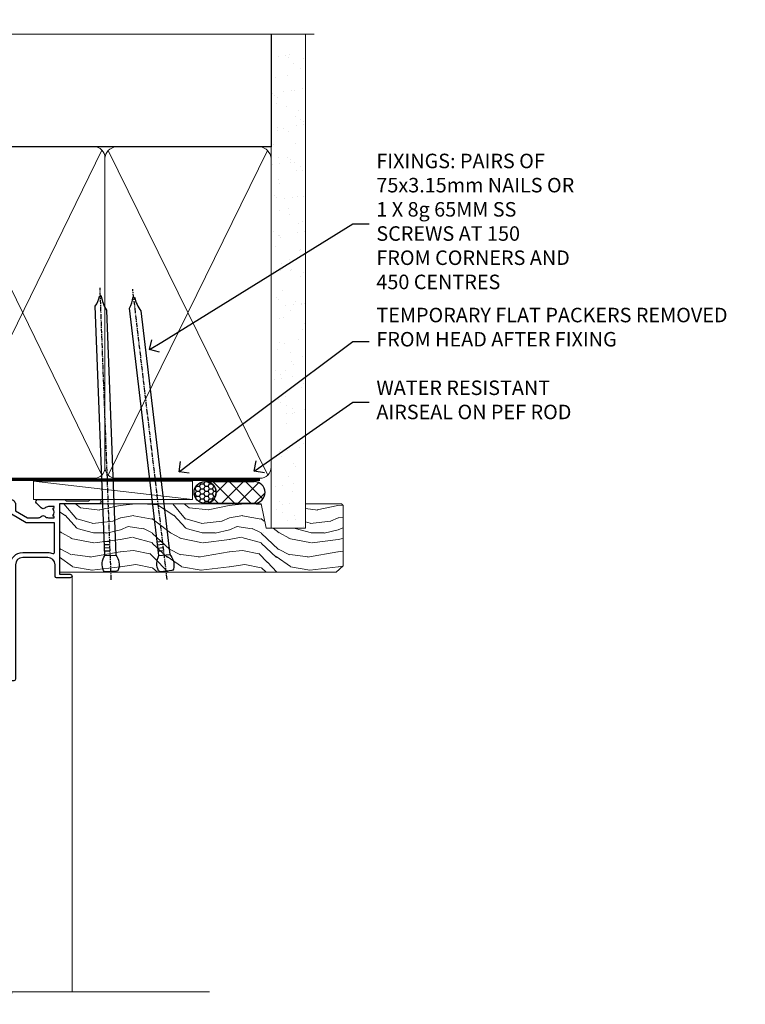
# Model space of a CAD drawing. Units: millimetres. Extents: x 1409 to 8566, y 792 to 2186.
# Drawn here: x 4015 to 4215, y 1914 to 2185 of the extents above; entities that cross this region are included whole.
import ezdxf
from ezdxf import colors
from ezdxf.entities.mleader import LeaderData, LeaderLine
from ezdxf.math import Vec2, Vec3

# ---------------------------------------------------------------- set-up
doc = ezdxf.new("R2010")
doc.units = ezdxf.units.MM
doc.linetypes.add('CENTER', pattern=[2, 1.25, -0.25, 0.25, -0.25])
doc.linetypes.add('Dashed', pattern=[564.4444465637206, 282.2222232818604, -282.2222232818602])
doc.layers.add('Aluminium Systems Ltd Joinery Detail', color=7, linetype='Continuous')
doc.layers.add('Aluminium Systems Ltd Notes', color=7, linetype='Continuous')
doc.styles.get("Standard").update_dxf_attribs({"font": 'arial.ttf'})

# ---------------------------------------------------------------- blocks, each defined once
blk = doc.blocks.new('NZ212')
at = {"color": 8}
for p, q in [((-3.500000000000561, 5.193747284970243), (-3.500000000000504, 0.8062527150308938)), ((3.499999999999496, 0.8062527150308938), (3.499999999999439, 5.193747284970243))]:
    blk.add_line(p, q, dxfattribs=at)
blk.add_lwpolyline([(3.499999999999325, 0.806252715030837, -0.2303579185802505), (-3.500000000000391, 0.8062527150308938, -0.4607158371604556), (-7.000000000000504, 0.8062527150299843), (-7.000000000000448, 5.193747284970527, -0.4607158371605248), (-3.500000000000391, 5.1937472849703, -0.2303579185802505), (3.499999999999496, 5.1937472849703, -0.460715837160475), (6.999999999999432, 5.193747284970243), (6.999999999999488, 0.8062527150307233, -0.4607158371604521)], format="xyb", close=True, dxfattribs=at)
for points in [[(-5.249999999999993, 6.000000000001137), (5.25, 6.000000000001137)], [(-5.249999999999993, 0), (5.25, 0)]]:
    blk.add_lwpolyline(points, dxfattribs=at)
blk.add_lwpolyline([(-4.999999999999993, 6.000000000001137, -0.4142135623730951), (-4.199999999999982, 6.800000000001091), (4.199999999999989, 6.800000000001091, -0.414213562373095), (5, 6.00000000000108)], format="xyb", dxfattribs=at)
blk = doc.blocks.new('C438-20694')
blk.add_lwpolyline([(25.21254076055509, 0.7499998121184035, -0.414213562373095), (24.46254076055509, -1.87881596502848e-07), (22.71253547302938, -1.87881596502848e-07, -0.6681786379192989), (22.57111411679187, 0.3414211683557369), (23.22969276055453, 0.9999998121184035), (24.01255076055502, 0.9999998121184035), (24.01255076055502, 2.499999812118403), (1.500000593779706, 2.499999812118403), (1.000000593779706, 1.999999812118403), (0.2000005937796949, 1.999999812118403, -0.414213562373095), (5.937797062927075e-07, 2.199999812118392), (5.937797062927075e-07, 20.79999981211841, -0.414213562373095), (0.2000005937796949, 20.9999998121184), (3.399990593779595, 20.9999998121184, -0.414213562373095), (3.899990593779595, 20.4999998121184), (3.899990593779595, 19.35001781211849, -0.9999999999999999), (2.999960593779807, 19.35001781211849), (2.999960593779807, 19.9999998121184), (1.500000593779706, 19.9999998121184), (1.500000593779706, 14.59999981211831), (2.999960593779807, 14.59999981211831), (2.999960593779807, 15.24997681211835, -0.9999999999999999), (3.899990593779595, 15.24997681211835), (3.899990593779595, 14.34999981211831, -0.414213562373095), (3.149990593779595, 13.59999981211831), (1.500000593779706, 13.59999981211831), (1.500000593779706, 3.699999812118222), (3.800010593780545, 3.699999812118222), (3.800010593780545, 5.299999812118131, -0.9999999999999999), (4.600010593779817, 5.299999812118131), (4.600010593779817, 3.699999812118222), (24.46254076055509, 3.699999812118222, -0.414213562373095), (25.21254076055509, 2.949999812118222)], format="xyb", close=True)
blk = doc.blocks.new('DY470')
blk.add_lwpolyline([(5.750000019156957, 8.125391938145093), (8.75000001915696, 9.999999993873065), (8.75000001915696, 11.49999999387307), (0.3278039490302049, 10.7631533157444, 0.3639702342661999), (0.1459961579613847, 10.58134552467558), (1.915696401511013e-08, 8.912602022139758), (1.750000019156953, 8.912602022139755), (1.750000019156964, 5.912602022139762), (1.915696756782381e-08, 5.759496860969403), (1.915696756782381e-08, 5.459496860969391), (2.488722105443436, 2.493553373668941), (1.950000019156963, 2.446421298327838), (1.950000019156963, 2.146421298327837), (3.751061344076014, -6.12693185075841e-09), (4.154563361906835, -6.12693185075841e-09), (8.75000001915696, 2.241344210304117), (8.750000019156946, 3.041344210304118), (5.75000001915696, 2.778878219726348), (5.75000001915695, 4.261824901123624), (8.750000019156946, 5.725022666821207), (8.750000019156946, 6.525022666821215), (5.75000001915696, 6.262556676243449)], format="xyb", close=True)
blk = doc.blocks.new('F225-21734')
at = {"flags": 128}
for points in [[(23.5, 35.00000000000023, -0.9999999999999999), (23.5, 34.00000000000034), (22, 34.00000000000045), (22, 32.50000000000045), (26.55662432702593, 32.50000000000045), (27.8556624327025, 34.75000000000068, -0.26794919243118), (28.28867513459454, 35.00000000000068), (38.5, 35.00000000000023), (38.5, 46.60000000000014), (37.5, 46.59999999999991, -0.414213562373095), (36.5, 47.59999999999991), (36.5, 48.25000000000023, -0.9999999999999999), (37.39999999999964, 48.25000000000023), (37.39999999999964, 47.60000000000014), (38.89999999999964, 47.60000000000014), (38.89999999999964, 53.00000000000023), (37.39999999999964, 53.00000000000023), (37.40000000000009, 52.35000000000014, -0.9999999999999999), (36.49999999999955, 52.35000000000014), (36.49999999999955, 53.50000000000023, -0.414213562373095), (36.99999999999955, 54.00000000000023), (39.5, 54.00000000000023, -0.414213562373095), (40, 53.50000000000023), (40, 0.5000000000002274, -0.414213562373095), (39.5, 2.273736754432321e-13), (38.89999999999964, 2.273736754432321e-13, -0.414213562373095), (38.39999999999964, 0.5000000000002274), (38.39999999999964, 4.000000000000227), (29, 4.000000000000227), (28.59999999999991, 4.400000000000091), (28.19999999999982, 4.000000000000227), (20.40000000000009, 4), (20, 4.400000000000091), (19.59999999999991, 4), (11.79999999999973, 4), (11.39999999999964, 4.400000000000091), (10.99999999999955, 4), (1.599999999999909, 4), (1.599999999999909, 0.5, -0.414213562373095), (1.099999999999909, 0), (0.5, 0, -0.414213562373095), (0, 0.5), (0, 34.5, -0.414213562373095), (0.5, 35), (9.604407954888757, 35.00000000000045, -0.6690645461982785), (10.09505984282305, 33.8113470883743, 2.422599282417341), (12.70494015717696, 33.81134708837448, -0.6690645461982785), (13.19559204511097, 35.00000000000034)], [(8.397917389543636, 5.599999999999682), (1.599999999999909, 5.599999999999909), (1.599999999999909, 33.4000000000002), (7.817752102380382, 33.4000000000002, -0.4719332409097788), (8.014039658413822, 33.16164383561681, 1.214321321226941), (14.78596034158556, 33.16164383561684, -0.4719332409104738), (14.98224789761935, 33.40000000000009), (20.40000000000009, 33.40000000000032), (20.40000000000009, 32.40000000000055, 0.414213562373095), (21.90000000000009, 30.90000000000055), (26.61435935394456, 30.90000000000012, 0.2679491924311097), (27.91339745962114, 31.65000000000055), (28.92376043070362, 33.40000000000055), (38.39999999999964, 33.40000000000009), (38.39999999999964, 5.600000000000136), (31.60208261045591, 5.599999999999909, -0.5745711542949625), (31.42804883593635, 5.898550724638085, 0.3376103493480271), (30.89411764705898, 9.802069551827856, 0.9999999999999419), (29.90588235294126, 8.810408821809574, -2.420132881566083), (27.29411764705907, 8.810408821810086, 0.9999999999999994), (26.30588235294135, 9.802069551828026, 0.3376103493480422), (25.77195116406352, 5.898550724637772, -0.5745711542944693), (25.59791738954391, 5.60000000000025), (14.40208261045473, 5.600000000000364, -0.5745711542961354), (14.22804883593562, 5.898550724637403, 0.3376103493480742), (13.69411764705865, 9.80206955182814, 1.000000000000058), (12.70588235294105, 8.810408821809744, -2.420132881566084), (10.09411764705874, 8.810408821810029, 0.9999999999999999), (9.10588235294108, 9.80206955182814, 0.3376103493480974), (8.571951164062739, 5.898550724637403, -0.5745711542951708)]]:
    blk.add_lwpolyline(points, format="xyb", close=True, dxfattribs=at)
blk = doc.blocks.new('F115-21144')
for points in [[(2.600000563619687, 45.18023593723023, -0.3888787318525004), (5.33853333537445, 48.16882003150567), (26.54357787137405, 50.02402103798033, 0.3888787318528238), (27, 50.52211838702618), (27.00000000000023, 56.58629112931293, -0.1989123673798796), (28.4644660940703, 60.12182503524865), (31.42132076357484, 63.07867970474785, 0.1989123673799498), (32.30000042001666, 65.2000000483099), (32.30000042001666, 68.50000004830963, -0.414213562373095), (32.80000042001666, 69.00000004830963), (37.80000042618848, 69.00000004830952, -0.414213562373095), (38.30000042618848, 68.50000004830952), (38.30000042618848, 52.00000000001773, 0.4142135623732282), (40.30000042618848, 50.00000000001773), (72.7998162715503, 50.00000000002955, -0.4142520006193031), (74.19999999998618, 48.60000001208572), (74.19999999998618, 46.90829038895026), (77.5485571793979, 44.97500000002128), (80.53280016682766, 44.97500000002059, 0.2151364099821136), (81.28251176066078, 45.31323529404767, -0.4177955218267075), (82.27692037817542, 45.36910112351273, 0.1859457451057946), (83.30000040001869, 44.97500000002696), (84.82500040002014, 44.97500000002309), (84.82500040002014, 45.22037306246875), (84.46821817577256, 45.51974889524444, 0.3639702342661503), (84.46821817577256, 47.48025110478829), (84.82500040002014, 47.77962693756307), (84.82500040002014, 48.02500000002237), (83.30000040001869, 48.02500000000827, 0.1859457451657248), (82.27692037790257, 47.63089887629268, -0.3996395437348554), (81.31233512911604, 47.65502525299501), (79.99162445080583, 48.97573593130448, -0.668178637919638), (80.41588851951747, 50.00000000001705), (87.80000040412233, 50.00000000001636), (88.20000040412197, 49.60000000001673), (94.4000004041227, 49.60000000001673), (94.80000040412233, 50.00000000001636), (97.20000040412197, 50.00000000001636, -0.9999999999999999), (97.20000040412197, 48.80000000001564), (86.30000039952301, 48.80000000001564), (86.30000040928917, 29.40000000007239), (89.3000004095411, 29.40000000003896, -0.9999999999999999), (89.3000004095411, 28.40000000003851), (85.50000040961277, 28.40000000003851, -0.4142135622174472), (85.10000040961313, 28.79999999982555), (85.10000040790874, 32.00000000108047, 0.4142135622172599), (83.10000040790874, 34.00000000001636), (76.20000000000618, 34.00000000001636, 0.4142135623730284), (74.20000000000528, 32.00000000001727), (74.19999999999891, 0.4999999999999929, -0.414213562373095), (73.69999999999891, -7.105427357601002e-15), (71.19999999499942, -7.105427357601002e-15, -0.414213562373095), (70.69999999999891, 0.499999994999591), (70.69999999999891, 1.64999998349969, -0.9999999999999999), (71.59999998999956, 1.64999998349969), (71.59999998999956, 0.9999999895005587), (73.09999997500017, 0.9999999895005587), (73.09999997500017, 6.399964000653192), (71.6000040125, 6.399964000653192), (71.6000040125, 5.749964006652242, -0.9999999999999999), (70.70000402250025, 5.749964006652242), (70.70000402250025, 6.89996399015228, -0.4142135623729619), (71.20000402250025, 7.399963990152052), (72.28462273782134, 7.399963990151939, 0.4231146226015619), (72.78439332067478, 7.915108775233186), (72.61469277260949, 13.51514478509784, 0.4053681750128138), (72.11492218975764, 14.0000000000167), (60.6000000000613, 14.00000000001636, -0.414213562373095), (60.1000000000613, 14.50000000001636), (60.10000000006221, 17.2999999993683, -0.4142135623777567), (60.40000000006694, 17.59999999936883), (61.00000000006366, 17.59999999935723, -0.4142135623674065), (61.30000000005839, 17.29999999935739), (61.30000000005839, 15.40000000002782), (65.80000012939763, 15.400000000026), (65.80000012939672, 21.50000000001636, 0.414213562373095), (65.30000012939672, 22.00000000001636), (34.60000000000218, 22.00000000001636, 0.4142135623726511), (34.30000000000291, 21.70000000001708), (34.30000000000291, 18.40000000002236), (33.90000000001237, 18.00000000001636), (34.30000000000291, 17.60000000001126), (34.30000000000291, 14.50000000001636, -0.414213562373095), (33.80000000000291, 14.00000000001636), (27.5, 14.00000000001636, -0.414213562373095), (27, 14.50000000001636), (27, 36.50002660867448, 0.4142135946781166), (26.49999994485188, 37.00002660867448), (26.29999946946737, 37.00002657558615, -0.4142136108298284), (26.09999943637922, 37.20002657558597), (26.09999943637922, 37.80002657926251, -0.4142135085317271), (26.29999939961453, 38.00002657926347), (26.39999943638031, 38.00002659764504), (26.39999943638259, 45.90869153889297, 0.4400105308920769), (25.31284369363448, 46.90488623698359), (6.51284482086885, 45.26009946130522, 0.3888787318530285), (5.600000563617868, 44.2639047632137), (5.600000563619687, 38.00002659764504), (5.700000600385465, 38.00002657926347, -0.4142135085317271), (5.900000563620779, 37.80002657926251), (5.900000563620779, 37.20002657558597, -0.4142136108298284), (5.700000530532634, 37.00002657558615), (5.500000055148121, 37.00002660867448, 0.4142135946781166), (5, 36.50002660867448), (5, 14.50000000001636, -0.414213562373095), (4.5, 14.00000000001636), (0.5, 14.00000000001636, -0.414213562373095), (0, 14.50000000001636), (0, 18.19615242272265, -0.1316524975874148), (0.401923788647764, 19.69615242272356), (2.198076774970104, 22.80718065320251, 0.1316524975872606), (2.600000563616049, 24.30718065320166)], [(77.17342830999405, 43.57500000002164), (73.09999999998672, 45.92679493132857, -0.2679491924305064), (72.79999999998745, 46.44641017359867), (72.79999999998654, 48.60000001252774), (40.30000042400024, 48.60000000931165, -0.4142135624017119), (36.90000042366319, 52.00000000930697), (36.90000042364863, 62.94077307185454, 0.2807125383418244), (36.62916708871853, 63.38516326032481, -0.4923580453266859), (36.43089929657071, 64.47692002644112, 0.1859457451055209), (36.82500042005358, 65.50000004827325), (36.82500042005722, 67.0250000482738), (36.57962735761157, 67.0250000482738), (36.2802515248195, 66.66821782400666, 0.3639702342729259), (34.31974931526383, 66.66821782400666), (34.02037348247177, 67.0250000482738), (33.77500042002612, 67.0250000482738), (33.77500042002976, 65.50000004827268, 0.1859457451053798), (34.16910154351262, 64.47692002644135, -0.6749092029109888), (33.60204001314924, 63.30895445775365, 0.2916384688985176), (33.13002428686741, 63.05172344342412, -0.0703923570738886), (32.38902114641678, 62.06648110026844), (29.45441558773018, 59.13187554158673, 0.1989123673798872), (28.39999999999964, 56.58629112931293), (28.39999999999964, 15.59999955336467), (32.80000000000655, 15.59999955336444), (32.80000000000291, 21.70000000001572, -0.4142135623731505), (34.60000000000196, 23.50000000001647), (37.57573592667541, 23.50000000001761), (38.38786796564, 24.31213203437333, -0.4142135623731145), (38.81213203435254, 24.31213203437413), (39.62426406409941, 23.50000000001761), (54.775737358475, 23.50000000001761), (55.58786938822277, 24.31213203437414, -0.4142135623732521), (56.01213345693418, 24.31213203437346), (56.824265495899, 23.50000000001761), (65.50000097721204, 23.50000000001773, -0.4142135623730347), (67.30000097721131, 21.70000000001789), (67.30000097721131, 15.40000000002578), (71.97363959613995, 15.40000000002453, 0.3684720233174656), (72.4673599120988, 15.82100474947094), (72.7999991521865, 17.9000000000243), (72.79999915219014, 32.00000000001796, -0.4142135623729972), (76.20000000000618, 35.40000084783104), (83.10000040790874, 35.40000000001634, -0.1047360387930324), (84.47837878478822, 35.10806580532084, 0.5424842428246153), (84.9000004062782, 35.38230690594047), (84.90000040215273, 43.57500000002073)]]:
    blk.add_lwpolyline(points, format="xyb", close=True)
blk = doc.blocks.new('PBF48650-2B')
for p, q in [((-1.250000000000028, 0.5000000000001634), (-2.597665527984248, 6.346691168916394)), ((-1.022727272727309, 0.5000000000001634), (-2.128493964101324, 6.397226468794443)), ((-0.795454545454561, 0.5000000000001634), (-1.657446624792101, 6.437757965357065)), ((-0.5681818181818699, 0.5000000000001634), (-1.184937038905332, 6.468216902703205)), ((-0.3409090909091788, 0.5000000000004192), (-0.71138121578241, 6.488551611591646)), ((-0.113636363636374, 0.5), (-0.2577903688768401, 7.498515529937265)), ((0.113636363636374, 0.5), (0.2577903688768401, 7.498515529937265)), ((0.3409090909091788, 0.5000000000004192), (0.71138121578241, 6.488551611591646)), ((0.5681818181818699, 0.5000000000001634), (1.184937038905332, 6.468216902703205)), ((0.795454545454561, 0.5000000000001634), (1.657446624792101, 6.437757965357065)), ((1.022727272727309, 0.5000000000001634), (2.128493964101324, 6.397226468794443)), ((1.250000000000028, 0.5000000000001634), (2.597665527984248, 6.346691168916394))]:
    blk.add_line(p, q)
blk.add_lwpolyline([(-2.400000000000006, 0), (2.400000000000006, 0), (2.400000000000006, 0.5), (-2.400000000000006, 0.5)], close=True)
blk = doc.blocks.new('SH276B')
blk.add_blockref('PBF48650-2B', (0, 0))
blk = doc.blocks.new('Residential Bifold Window Head DF')
at = {"layer": 'Aluminium Systems Ltd Joinery Detail', "lineweight": 5}
h = blk.add_hatch(dxfattribs=at)
h.set_pattern_fill('NET', color=256, scale=0.5, angle=-45.00000000000003)
h.set_pattern_definition([(314.9999999999999, (483.8172861560482, -247.6567097972298), (1.122532015133645, 1.122532015133644), []), (44.99999999999994, (483.8172861560482, -247.6567097972298), (-1.122532015133644, 1.122532015133645), [])])
edge = h.paths.add_edge_path()
edge.add_line((-80.80525390274002, -85.50598842904643), (-80.80525390274093, -85.41440635938002))
edge.add_arc((-70.19799529051366, -80.50598842915556), 11.68787841502612, 204.8319352716072, 205.3276199955107)
edge.add_line((-80.7623931363693, -85.50598842904643), (-80.80525390274002, -85.50598842904643))
edge = h.paths.add_edge_path()
edge.add_arc((-86.8855543743945, -43.62647536773934), 39.91808034929969, -98.66012635136639, -81.37059348159772, ccw=False)
edge.add_line((-92.89613408307983, -83.08944624347046), (-92.89613408307983, -86.00037793567085))
edge.add_line((-92.89613408307983, -86.00037793567085), (-80.89613408312621, -86.0003779356563))
edge.add_line((-80.8961340831253, -86.0003779356563), (-80.89613408312712, -83.09266321693454))
for p, q in [((-108.5960559363286, -75.49996353317403), (-108.5960559363286, -135.6873708600876)), ((-68.59605593632858, -94.15299195261645), (-68.59605593632858, -135.6873708600876))]:
    blk.add_line(p, q)
for p, q in [((-115.7513496371193, -13.72496386106713), (-123.7513496371193, -13.72496386106713)), ((-115.7513496371193, -14.97496386107441), (-123.7513496371193, -14.97496386107441)), ((-116.3763496371211, -14.34996386107441), (-123.1263496371175, -14.34996386107441)), ((-116.3763496371229, -15.59996386107441), (-123.1263496371193, -15.59996386107441)), ((-109.0013496371211, -23.99996449021337), (-130.5013496371211, -23.99996449021337)), ((-116.3763496371229, -23.09996386110351), (-123.1263496371193, -23.09996386110351)), ((-109.0013496371211, -41.99996449021337), (-130.5013496371211, -41.99996449021337)), ((-80.8961340831253, -89.87171891082167), (-92.8961340831253, -86.0003779356563)), ((-80.8961340831253, -86.0003779356563), (-92.8961340831253, -89.87171891082167))]:
    blk.add_line(p, q, dxfattribs=at)
at = {"layer": 'Aluminium Systems Ltd Joinery Detail', "linetype": 'Continuous', "lineweight": 5}
blk.add_line((-45.94948134798301, -21.10000003179943), (-45.94948134798301, -135.6873708600876), dxfattribs=at)
at = {"layer": 'Aluminium Systems Ltd Joinery Detail'}
blk.add_line((-135.7532250841268, -38.18608844667933), (-135.7532250841268, -135.6873708600876), dxfattribs=at)
at = {"layer": 'Aluminium Systems Ltd Joinery Detail', "lineweight": 5, "ltscale": 3}
for p, q in [((-97.89613408307983, -83.08944624347046), (-97.89613408307983, -135.6873708600876)), ((-96.89613408307983, -83.08944624347046), (-96.89613408307983, -135.6873708600876)), ((-95.89613408307983, -83.08944624347046), (-95.89613408307983, -135.6873708600876)), ((-94.89613408307983, -83.08944624347046), (-94.89613408307983, -135.6873708600876)), ((-93.89613408307983, -83.08944624347046), (-93.89613408307983, -135.6873708600876)), ((-79.90043998682873, -82.99996334315861), (-79.90043998682873, -135.6873708600876)), ((-78.90043998682873, -82.99996334315861), (-78.90043998682873, -135.6873708600876)), ((-77.90043998682873, -82.99996334315861), (-77.90043998682873, -135.6873708600876)), ((-76.90043998682873, -82.99996334315861), (-76.90043998682873, -135.6873708600876)), ((-75.90043998682873, -82.99996334315861), (-75.90043998682873, -135.6873708600876))]:
    blk.add_line(p, q, dxfattribs=at)
at = {"layer": 'Aluminium Systems Ltd Joinery Detail', "lineweight": 5}
for points in [[(-123.2263502662572, -15.69996449021409), (-123.1263496371193, -15.59996386107441), (-123.7513496371193, -14.97496386107441), (-123.1263496371175, -14.34996386107441), (-123.7513496371193, -13.72496386106713), (-123.1263496371193, -13.09996386106713), (-116.3763496371229, -13.09996386106713), (-115.7513496371211, -13.72496386106713), (-116.3763496371229, -14.34996386107441), (-115.7513496371211, -14.97496386107441), (-116.3763496371229, -15.59996386107441), (-116.2763490079832, -15.69996449021409)], [(-123.726349008004, -22.49996449021337), (-123.1263496371193, -23.09996386110351), (-123.5263502662328, -23.49996449021337)], [(-115.9763490080094, -23.49996449021337), (-116.3763496371229, -23.09996386110351), (-115.7763502662364, -22.49996449021337)], [(-108.7495050927382, -114.575197100469), (-108.7513496371211, -42.49996449021337), (-135.2513496371211, -42.49996449021337), (-135.2513496371211, -114.575197100469)], [(-122.7513496371211, -42.49996449021337), (-122.7513496371211, -114.575197100469)], [(-98.89613408307983, -135.6873708600876), (-98.89613408307983, -83.18291028888112), (-97.89305799848685, -82.08944624347046), (-93.89619573515361, -82.08944624347046), (-92.89613408307983, -83.08944624347046), (-92.89613408307983, -135.6873708600876)], [(-80.90043998682873, -135.6873708600876), (-80.90043998682873, -83.0934273885729), (-79.89736390223575, -81.99996334315861), (-75.90050163890251, -81.99996334315861), (-74.90043998682873, -82.99996334315861), (-74.90043998682873, -135.6873708600876)]]:
    blk.add_lwpolyline(points, dxfattribs=at)
for points in [[(-109.0013496371211, -23.99996449021337), (-109.5013496371211, -23.49996449021337), (-130.0013496371211, -23.49996449021337), (-130.5013496371211, -23.99996449021337), (-130.5013496371211, -41.99996449021337), (-130.0013496371211, -42.49996449021337), (-109.5013496371211, -42.49996449021337), (-109.0013496371211, -41.99996449021337)], [(-80.8961340831253, -86.0003779356563), (-92.8961340831253, -86.0003779356563), (-92.8961340831253, -89.87171891082167), (-80.8961340831253, -89.87171891082167)]]:
    blk.add_lwpolyline(points, close=True, dxfattribs=at)
at = {"layer": 'Aluminium Systems Ltd Joinery Detail'}
blk.add_lwpolyline([(-71.51592776296744, -90.36521602987696), (-71.79781974538278, -90.28968330083595, -0.3394542588633712), (-71.94605593636211, -90.09649813557817), (-71.94605593636211, -89.44996353317393, 0.1052493344124674), (-71.96339357207594, -89.36851133447217), (-73.48940002564646, -85.94633303641982, 0.9133919180647162), (-74.4319003013317, -86.26809588702795), (-73.46738758101279, -90.2348590541018, -0.1257362244887155), (-73.46854016174271, -90.33387580466402), (-73.7001350579691, -91.1981997237148, 0.1316524975874038), (-73.7001350579691, -91.30172734175599), (-73.46854016174271, -92.16605126168375, -0.1257362244887155), (-73.46738758101279, -92.26506801224596), (-74.4319003013317, -96.23183117931958, 0.913391918064716), (-73.48940002564646, -96.55359402992795), (-71.96339357207594, -93.13141573187559, 0.1052493344124674), (-71.94605593636211, -93.04996353317384), (-71.94605593636211, -92.40342893076959, -0.3394542588633712), (-71.79781974538278, -92.21024376551182), (-71.51592776296744, -92.1347110364708)], format="xyb", dxfattribs=at)
blk.add_lwpolyline([(-69.69605593636211, -92.37496353317388), (-69.99749877784703, -91.24996353317388), (-69.69605593636211, -90.12496353317388), (-69.69605593636211, -88.74996353317388), (-70.69605593636211, -88.74996353317388), (-70.69605593636211, -90.13192954442403, 0.447213595499958), (-71.94605593636211, -91.24996353317388, 0.4472135954999584), (-70.69605593636211, -92.36799752192374), (-70.69605593636211, -93.74996353317388), (-69.69605593636211, -93.74996353317388)], format="xyb", close=True, dxfattribs=at)
at = {"layer": 'Aluminium Systems Ltd Joinery Detail', "linetype": 'Continuous', "lineweight": 5}
blk.add_lwpolyline([(-108.7495050927382, -114.575197100469), (-124.0405186193083, -114.575197100469), (-124.9040239499217, -117.4377917153585), (-125.1540239499217, -111.7993622947294), (-126.0585220199745, -114.575197100469), (-137.4580446049139, -114.575197100469)], dxfattribs=at)
at = {"layer": 'Aluminium Systems Ltd Joinery Detail', "linetype": 'Continuous', "lineweight": 5, "ltscale": 0.12}
blk.add_lwpolyline([(-8.125161789368804, -135.6873775442368), (-62.44116656822365, -135.6873708600876), (-63.34487697670914, -139.1212745791242), (-64.61147024007727, -131.7032496713625), (-65.64883343458854, -135.6873708600876), (-137.4461950841584, -135.6873708600876)], dxfattribs=at)
at = {"layer": 'Aluminium Systems Ltd Joinery Detail', "lineweight": 5}
blk.add_arc((-86.88525710739182, -42.51760579879979), 41.01469101535079, 261.5727076932485, 278.3965724737222, dxfattribs=at)
at = {"color": 0}
blk.add_blockref('F115-21144', (-135.7494817575243, -50.00000003183817), dxfattribs=at)
at = {"xscale": -1, "rotation": 180}
blk.add_blockref('F225-21734', (-108.5960559363286, -40.99996353317403), dxfattribs=at)
at = {"color": 0, "rotation": 90}
blk.add_blockref('SH276B', (-62.64948178252416, -46.30001803676129), dxfattribs=at)
at = {"layer": 'Aluminium Systems Ltd Joinery Detail', "lineweight": 5, "extrusion": (0, 0, -1), "xscale": -1, "zscale": -1}
blk.add_blockref('NZ212', (119.7513496371193, -22.49996449021337), dxfattribs=at)
at = {"layer": 'Aluminium Systems Ltd Joinery Detail', "lineweight": 5, "xscale": -1, "rotation": 180}
for name, p in [('C438-20694', (-108.6046535969187, -73.99996372103911)), ('DY470', (-106.2886395718675, -86.51237051101694))]:
    blk.add_blockref(name, p, dxfattribs=at)
blk = doc.blocks.new('Nail 75 JH')
at = {"linetype": 'CENTER'}
blk.add_line((0, 2.300118051928621), (0, -78.25849807356508), dxfattribs=at)
for p, q in [((1.5, -4.488319011024487), (-1.5, -4.488319011024458)), ((1.499999999999886, -5.730112436134704), (0.1255879953777708, -5.730112436134732)), ((1.499999999999886, -6.600592455787137), (0.1255879953777708, -6.600592455787137)), ((1.499999999999886, -7.471072475439541), (0.1255879953777708, -7.471072475439541)), ((1.499999999999886, -8.341552495091946), (0.1255879953778276, -8.341552495091946))]:
    blk.add_line(p, q)
blk.add_lwpolyline([(-1.5, -4.488319011024458, -0.2475267649991796), (-2.057234792368547, -0.3562033463117587, -0.331135080274166), (-1.578358480166685, 0), (1.578358480166685, 0, -0.331135080274166), (2.057234792368547, -0.3562033463117587, -0.2475267649991796), (1.499999999999886, -4.488319011024487), (1.5, -73.20877276569331, 0.1245641564323093), (0.2845258915276077, -75.96790802185205), (-0.2515467734666004, -75.96790802185205, 0.1012549879648114), (-1.5, -72.05351818931658)], format="xyb", close=True)
blk = doc.blocks.new('Fibre Cement Sheet DF Residential Liner')
at = {"layer": 'Aluminium Systems Ltd Joinery Detail'}
h = blk.add_hatch(dxfattribs=at)
h.set_pattern_fill('HONEY', color=256, scale=0.25)
h.set_pattern_definition([(0, (-220.4128369981033, -8579.245370717521), (1.190625, 0.68740766125), [0.79375, -1.5875]), (120, (-220.4128369981033, -8579.245370717521), (-1.190624997398548, 0.6874076657558477), [0.7937499999999995, -1.587499999999999]), (59.99999999999999, (-220.4128369981033, -8579.245370717521), (2.601452275818872e-09, 1.374815327005847), [-1.5875, 0.79375])])
h.paths.add_polyline_path([(29.31409334648311, 2.24433464473077, 1), (35.31409334648311, 2.24433464473077, 1)])
h = blk.add_hatch(dxfattribs=at)
h.set_pattern_fill('ANSI37', color=256)
h.set_pattern_definition([(45, (-220.4128369981033, -8579.245370717521), (-2.245064030267288, 2.245064030267288), []), (135, (-220.4128369981033, -8579.245370717521), (-2.245064030267288, -2.245064030267288), [])])
h.paths.add_polyline_path([(45.8549388832846, 5.24433464473077), (32.46409258767494, 5.24433464473077, -1), (32.46409258767494, -0.7556653552692296), (45.8549388832846, -0.7556653552692296, 1)])
at = {"layer": 'Aluminium Systems Ltd Joinery Detail', "lineweight": 5}
h = blk.add_hatch(dxfattribs=at)
h.set_pattern_fill('WOOD-3', color=256, scale=97.5, angle=30, style=0, pattern_type=2)
h.set_pattern_definition([(4.763599999999838, (472.3163182852143, -7171.838047056802), (-330.0000283895876, -29.9997459798375), [3.612479999999951, -357.6353699999959]), (348.6901, (475.9163182852137, -7171.538047056801), (120.0000225669286, -29.9999289648483), [4.58912999999999, -148.3814699999997]), (314.9999999999999, (480.4163182852137, -7172.438047056798), (-3.306523113702664e-14, -30.00000928346856), [3.39411, -39.03228]), (313.1523999999999, (482.8163182852143, -7174.838047056802), (420.0000850164654, -449.9999261252569), [6.579509999999999, -651.37185]), (347.0054000000001, (487.3163182852143, -7179.638047056803), (-270.0000230324819, 59.99992732735074), [4.002509999999999, -396.2474099999998]), (360, (491.2163182852148, -7180.538047056801), (29.99999999999997, -30.00000000000003), [7.5, -22.5]), (9.462299999999765, (498.7163182852148, -7180.538047056801), (-150.0000232108592, -29.99994417607295), [3.649649999999993, -178.8332099999998]), (5.710599999999713, (472.3163182852143, -7179.938047056798), (-269.9999827048756, -30.00003943998845), [3.014969999999958, -298.4813099999965]), (360, (475.3163182852143, -7179.638047056803), (29.99999999999997, -30.00000000000003), [4.5, -25.5]), (331.6992, (479.8163182852143, -7179.638047056803), (329.9998535928922, -180.0002662262795), [4.429439999999992, -438.5152499999991]), (307.8749999999999, (483.7163182852148, -7181.7380470568), (-120.0000559467582, 149.9999729816166), [6.841049999999986, -335.2115699999996]), (320.7106, (487.9163182852137, -7187.138047056803), (180.0000191874755, -149.9999889572949), [4.263809999999983, -422.1163199999984]), (353.6597999999999, (491.2163182852148, -7189.838047056802), (239.9999820781927, -30.00004736879107), [5.43324, -266.22831]), (11.88869999999988, (496.6163182852126, -7190.438047056798), (-419.9999190314803, -90.00031605746501), [5.82494999999993, -576.669689999991]), (6.709799999999706, (472.3163182852143, -7189.2380470568), (270.0000299325391, 29.99981643732056), [5.135159999999989, -508.3820999999993]), (356.6335, (477.4163182852137, -7188.638047056803), (479.999979659061, -30.00032890063538), [5.10881999999993, -505.7727899999929]), (326.3098999999999, (482.5163182852132, -7188.938047056798), (-59.99998673313475, 30.00004003521583), [5.408339999999997, -102.75822]), (312.5103999999999, (487.0163182852132, -7191.938047056798), (299.9997215504041, -330.0002602161362), [4.883640000000001, -483.48096]), (345.0686, (490.3163182852143, -7195.538047056801), (330.0000160477658, -89.99990861934462), [4.657259999999933, -461.0679899999935]), (360, (494.8163182852143, -7196.7380470568), (29.99999999999997, -30.00000000000003), [3.6, -26.4]), (12.99459999999981, (498.4163182852137, -7196.7380470568), (270.0000230324819, 59.99992732735004), [4.002509999999988, -396.2474099999986]), (360, (481.6163182852126, -7166.7380470568), (29.99999999999997, -30.00000000000003), [0, -30]), (136.8475999999999, (485.8163182852143, -7171.2380470568), (449.9999261252561, -420.0000850164664), [6.579509999999987, -651.3718499999991]), (153.4348999999999, (481.0163182852132, -7196.7380470568), (-29.99997473822719, 30.00003928189145), [2.683289999999971, -64.39874999999907]), (171.8698999999998, (478.6163182852126, -7195.538047056801), (-179.9999932938336, 29.99998067446644), [4.242629999999988, -207.8893799999995]), (203.1985999999998, (474.4163182852137, -7194.938047056798), (-149.9999919200123, -60.00003975794547), [2.284739999999974, -226.1884499999973]), (333.4349, (485.8163182852143, -7171.2380470568), (29.9999747382272, -30.00003928189145), [3.354089999999999, -63.72794999999999]), (353.2901999999999, (488.8163182852143, -7172.7380470568), (-270.0000299325392, 29.99981643732125), [5.135160000000001, -508.3821000000002]), (10.12469999999981, (493.9163182852137, -7173.338047056802), (509.9999636894718, 90.00025765850859), [8.532869999999988, -844.7548799999987]), (10.30479999999971, (472.3163182852143, -7168.538047056801), (180.0000288254371, 29.99984626607953), [3.354089999999962, -332.0560799999968]), (344.4759, (475.6163182852126, -7167.938047056798), (-330.0000307388759, 89.99993332816857), [5.604449999999995, -554.8417799999994]), (317.1211, (481.0163182852132, -7169.438047056798), (-390.0000237882238, 359.9999925974296), [5.731499999999944, -567.4176899999928]), (325.3047999999999, (485.2163182852148, -7173.338047056802), (299.9998277696255, -210.000258287834), [4.743419999999994, -469.5982199999992]), (350.5377, (489.1163182852126, -7176.038047056801), (150.0000232108592, -29.99994417607323), [5.474489999999995, -177.0083999999999]), (6.581899999999838, (494.5163182852132, -7176.938047056798), (-510.0000431378999, -59.99960101098861), [7.851749999999987, -777.3233999999983]), (8.130099999999889, (472.3163182852143, -7176.038047056801), (-179.9999932938336, -29.99998067446629), [4.242629999999989, -207.8893799999995]), (348.6901, (476.5163182852132, -7175.438047056798), (120.0000225669286, -29.9999289648483), [4.58912999999999, -148.3814699999997]), (317.4895999999999, (481.0163182852132, -7176.338047056802), (-330.0002602161357, 299.9997215504046), [4.88364, -483.4809599999999]), (314.9999999999999, (484.6163182852126, -7179.638047056803), (-3.306523113702664e-14, -30.00000928346856), [5.51544, -36.91098]), (342.646, (488.5163182852132, -7183.538047056801), (-390.0000605729049, 119.999835067774), [5.028929999999931, -497.8627199999931]), (3.366499999999665, (493.3163182852143, -7185.038047056801), (-479.999979659061, -30.00032890063396), [5.108819999999984, -505.7727899999985]), (17.10269999999988, (498.4163182852137, -7184.7380470568), (300.0000519287099, 89.99986480290859), [4.080449999999997, -403.9636799999997]), (8.746199999999785, (472.3163182852143, -7183.538047056801), (209.9999800906905, 30.00012591172568), [3.945869999999957, -390.6425099999944]), (345.0686, (476.2163182852148, -7182.938047056798), (330.0000160477658, -89.99990861934462), [4.657259999999933, -461.0679899999935]), (327.9946, (480.7163182852148, -7184.138047056803), (-149.9999683436264, 90.000033161331), [5.66039999999999, -277.3590599999995]), (310.1009, (485.5163182852132, -7187.138047056803), (-329.9999417935546, 390.0000578863894), [7.451849999999999, -737.7326999999999]), (344.0546, (490.3163182852143, -7192.838047056802), (-120.0000037995646, 29.99999667889151), [4.368060000000001, -214.03524]), (6.008999999999802, (494.5163182852132, -7194.038047056801), (299.9999925271812, 29.99997952445504), [5.731499999999953, -567.4176899999941]), (23.19859999999977, (500.2163182852148, -7193.438047056798), (149.9999919200123, 60.00003975794549), [2.284739999999997, -226.1884499999996]), (9.462299999999765, (472.3163182852143, -7192.538047056801), (-150.0000232108592, -29.99994417607295), [3.649649999999993, -178.8332099999998]), (349.9919999999998, (475.9163182852137, -7191.938047056798), (329.9999866372434, -60.00010416469986), [5.178809999999975, -512.7014999999968]), (322.5946, (481.0163182852132, -7192.838047056802), (389.9997739494009, -300.000298578452), [6.42026999999999, -635.6077499999994]), (330.9453999999999, (486.1163182852126, -7166.7380470568), (210.0000115370904, -120.0000008159787), [3.08868, -305.78022]), (349.2156999999999, (488.8163182852143, -7168.2380470568), (-479.999985110828, 90.00001649037998), [6.413279999999985, -634.9134899999987]), (7.124999999999709, (495.1163182852126, -7169.438047056798), (-210.0000113953586, -29.99994845681877), [7.256039999999998, -234.6117])])
h.paths.add_polyline_path([(70.27868904447837, -18.01406915317239), (68.39935107364067, -19.78105676352425), (-7.799993140573406, -19.78105676352425), (-7.800006859359428, -0.9108401423563919), (47.69433628299498, -0.9108401423582109), (49.0267952893953, -7.573135174357958), (60.00244242331223, -7.573135174357958), (60.00244242331223, -0.9108401423563919), (69.84134757470088, -0.9108401423582109), (70.27868904447655, -1.327233581858309)])
blk.add_line((-14.91558842239465, 5.309851012747458), (28.88445850328412, 0.2891578576436586, -1), dxfattribs=at)
at = {"layer": 'Aluminium Systems Ltd Joinery Detail'}
for p, q in [((32.46409258767494, 5.24433464473077, -2.000000000000014), (45.8549388832846, 5.24433464473077, -2.000000000000014)), ((32.46409258767494, -0.7556653552692296, -2.000000000000014), (45.8549388832846, -0.7556653552692296, -2.000000000000014))]:
    blk.add_line(p, q, dxfattribs=at)
at = {"layer": 'Aluminium Systems Ltd Joinery Detail', "lineweight": 5}
blk.add_lwpolyline([(-14.91558842239465, 5.309851012747458), (28.88445850327594, 5.309851012747458), (28.88445850328412, 0.2891578576436586), (-14.91558842239874, 0.2891578576436586)], close=True, dxfattribs=at)
at = {"layer": 'Aluminium Systems Ltd Joinery Detail', "lineweight": 5, "elevation": -1}
blk.add_lwpolyline([(69.93981717614201, -0.9108401423563919), (60.00244242331223, -0.9108401423563919), (60.00244242331223, -7.573135174357958), (49.12526489083643, -7.573135174357958), (47.79280588443612, -0.9108401423563919), (-7.799999999966303, -0.9108401423563919), (-7.799999999966303, -19.78105676352425), (68.49782067508181, -19.78105676352425), (70.37715864591951, -18.01406915317239), (70.37715864591769, -1.32723358185649)], close=True, dxfattribs=at)
at = {"layer": 'Aluminium Systems Ltd Joinery Detail'}
blk.add_circle((32.31409334648311, 2.24433464473077, -2.000000000000014), 3, dxfattribs=at)
for centre in [(32.46409258767494, 2.24433464473077, -2.000000000000014), (45.8549388832846, 2.24433464473077, -2.000000000000014)]:
    blk.add_arc(centre, 3, 270, 90, dxfattribs=at)
for p, rotation in [((6.391303490166365, -19.55737612610938), 182.193320942632), ((21.62458726496948, -19.46763910120717), 186.7683232742154)]:
    blk.add_blockref('Nail 75 JH', p, dxfattribs=dict(at, rotation=rotation))
blk = doc.blocks.new('_Open90')
at = {"color": 0, "linetype": 'ByBlock', "lineweight": -2}
for p, q in [((0, 0), (-1, 0)), ((-0.5, 0.5), (0, 0)), ((0, 0), (-0.5, -0.5))]:
    blk.add_line(p, q, dxfattribs=at)
blk = doc.blocks.new('90mm Framing Head DF')
at = {"layer": 'Aluminium Systems Ltd Joinery Detail'}
h = blk.add_hatch(dxfattribs=at)
h.set_pattern_fill('AR-SAND', color=256, scale=0.15)
h.set_pattern_definition([(37.50000000000001, (2.752012521404367, -0.2965873854882375), (-0.2400046943976069, 7.341198559940135), [0, -5.791200000000001, 0, -6.476999999999999, 0, -6.191249999999999]), (7.499999999999991, (2.752012521404367, -0.2965873854882375), (6.74284924707004, 10.75237650852531), [0, -3.124199999999997, 0, -5.219699999999993, 0, -2.000249999999996]), (327.5, (-1.934287478595706, -0.2965873854882375), (11.86488555362187, 0.02155777017818536), [0, -1.905, 0, -6.858, 0, -8.9535]), (317.5, (-1.934287478595706, -0.2965873854882375), (11.45334678708446, 3.343939848858243), [0, -0.9524999999999999, 0, -4.495799999999999, 0, -5.1435])])
h.paths.add_polyline_path([(121.7051410179106, -4.974167852421488), (112.2051516352531, -4.974167852421488), (112.2051516352531, -136.0727572585529), (121.7051410179106, -136.0727572585529)])
at = {"layer": 'Aluminium Systems Ltd Joinery Detail', "lineweight": 5}
for p, q in [((21.8902070747497, -121.4884683764285, 1.000000000000014), (65.56435836497167, -31.90371668820444, 1.000000000000028)), ((21.89020707474992, -31.90372089111588, 1.000000000000028), (65.56435836497167, -121.488464173518, 1.000000000000028)), ((67.34429782372263, -121.488464173518, 1.000000000000028), (111.2852963947694, -32.07778868243804, 2.000000000000043)), ((67.37588333483086, -32.07778868243804, 1.000000000000028), (111.3168819058772, -121.488464173518, 2.000000000000028))]:
    blk.add_line(p, q, dxfattribs=at)
at = {"layer": 'Aluminium Systems Ltd Joinery Detail', "linetype": 'Continuous', "lineweight": 5, "ltscale": 0.12}
blk.add_lwpolyline([(124.0794605486342, 0.02583214757851238), (31.17088015316381, 0.02583214757942187), (30.26716974467831, -3.408071571457185), (29.00057648131019, 4.009953336304534), (27.96321328679892, 0.02583214757942187), (-46.43420940680971, 0.02583214757851238)], dxfattribs=at)
at = {"layer": 'Aluminium Systems Ltd Joinery Detail', "linetype": 'Dashed', "elevation": 1.000000000000028}
blk.add_lwpolyline([(112.2051516352531, 0.02583214757851238), (112.2051516352531, -30.9928523858307), (21.00023734537399, -30.99285658874123), (21.00023734537399, 0.02582794466707128)], dxfattribs=at)
at = {"layer": 'Aluminium Systems Ltd Joinery Detail', "lineweight": 5, "elevation": 2.000000000000043}
blk.add_lwpolyline([(112.2051516352531, 0.02583214757851238), (112.2051516352531, -136.0727572585529), (121.7051410179106, -136.0727572585529), (121.7051410179106, 0.02583214757851238)], dxfattribs=at)
at = {"layer": 'Aluminium Systems Ltd Joinery Detail', "linetype": 'Dashed', "lineweight": 5, "ltscale": 0.01, "const_width": 0.25, "elevation": 1.250000000000028}
blk.add_lwpolyline([(20.85281424996128, -0.1668334945870811), (20.85314009187687, -119.339891385669, 0.4141438115441908), (24.04343579863939, -122.5115157312666), (109.1683049151175, -122.5115115283552)], format="xyb", dxfattribs=at)
at = {"layer": 'Aluminium Systems Ltd Joinery Detail', "linetype": 'CENTER', "lineweight": 5, "ltscale": 3, "const_width": 0.5, "elevation": 1.500000000000028}
blk.add_lwpolyline([(20.46738781151498, -5.311045418081449), (20.46738781151498, -119.339891385669, 0.4228853887479168), (24.04343579863962, -122.894293160125), (109.1683049151175, -122.8942889572136)], format="xyb", dxfattribs=at)
at = {"layer": 'Aluminium Systems Ltd Joinery Detail', "lineweight": 5, "elevation": 1.000000000000028}
for points in [[(66.45432809434715, -117.2315945536329), (66.45432809434715, -34.05229367896482, 0.4142135623730958), (63.41578137421175, -31.01374695882896), (24.03878406550984, -31.0137511617404, 0.4142135623730941), (21.00023734537444, -34.05229788187626), (21.00023734537444, -117.2315987565444)], [(112.2068516352529, -117.4398798936327), (112.2068516352529, -34.26057901896456, 0.368185424138678), (109.1683049151175, -31.01374695882896), (69.49287481448255, -31.01374695882896, 0.3681854241386793), (66.45432809434715, -34.26057901896456), (66.45432809434715, -117.4398798936327)], [(66.45432809434715, -36.16058630808948), (66.45432809434715, -119.3398871827576, -0.4142135623730958), (63.41578137421175, -122.3784339028934), (24.03878406550984, -122.3784381058049, -0.4142135623730941), (21.00023734537444, -119.339891385669), (21.00023734537444, -36.16059051100092)], [(112.2068516352529, -36.16058630808948), (112.2068516352529, -119.3398871827576, -0.4142135623730958), (109.1683049151175, -122.3784339028934), (69.49287481448255, -122.3784339028934, -0.4142135623730941), (66.45432809434715, -119.3398871827576), (66.45432809434715, -36.16058630808948)]]:
    blk.add_lwpolyline(points, format="xyb", dxfattribs=at)
blk = doc.blocks.new('Liner Head Text')
at = {"layer": 'Aluminium Systems Ltd Notes', "color": 3, "lineweight": 5, "ltscale": 0.12}
ml = blk.add_multileader_mtext('Standard', dxfattribs=at)
ml.set_content('FIXINGS: PAIRS OF 75x3.15mm NAILS OR 1 X 8g 65MM SS SCREWS AT 150 FROM CORNERS AND 450 CENTRES', color=3)
ml.set_leader_properties(color=8)
ml.set_arrow_properties(name='OPEN90')
ml.build(insert=Vec2(0, 0))
ml.multileader.update_dxf_attribs({"text_left_attachment_type": 2, "text_right_attachment_type": 2})
ctx = ml.context
ctx.base_point, ctx.plane_origin = Vec3(14.1951896589843, 83.81996285652713, -1.000000000000014), Vec3(-210.3718602345543, -58.04152112250085, -1.000000000000014)
ctx.left_attachment, ctx.right_attachment = 2, 2
notes = []
notes.append((ctx, [(0, (1, 1, 0), (9.73035415677441, 83.81996285652713, -1.000000000000014), (1, 0), 4.464835502209894, [(0, [(-46.31840029073646, 49.14984630594881, -1.000000000000014)], 0, [])])]))
ctx.mtext.insert, ctx.mtext.width, ctx.mtext.line_spacing_style, ctx.mtext.flow_direction = Vec3(16.19518965898169, 103.1532961898611, -1.000000000000014), 55.16606061165112, 2, 5
ml = blk.add_multileader_mtext('Standard', dxfattribs=at)
ml.set_content('TEMPORARY FLAT PACKERS REMOVED FROM HEAD AFTER FIXING', color=3)
ml.set_leader_properties(color=8)
ml.set_arrow_properties(name='OPEN90')
ml.build(insert=Vec2(0, 0))
ml.multileader.update_dxf_attribs({"text_left_attachment_type": 2, "text_right_attachment_type": 2})
ctx = ml.context
ctx.base_point, ctx.plane_origin = Vec3(14.1951896589843, 51.35635006022312, -1.000000000000014), Vec3(-133.2863188025367, 168.9020168785883, -1.000000000000014)
ctx.left_attachment, ctx.right_attachment = 2, 2
notes.append((ctx, [(0, (1, 1, 0), (9.73035415677441, 51.35635006022312, -1.000000000000014), (1, 0), 4.464835502209894, [(0, [(-38.17631267456454, 15.52339379474324, -1.000000000000014)], 0, [])])]))
ctx.mtext.insert, ctx.mtext.width, ctx.mtext.defined_height, ctx.mtext.line_spacing_style, ctx.mtext.flow_direction = Vec3(16.19518965898169, 60.68968339355524, -1.000000000000014), 101.6537517503709, 9.448686068864237, 2, 5
ml = blk.add_multileader_mtext('Standard', dxfattribs=at)
ml.set_content('WATER RESISTANT\\PAIRSEAL ON PEF ROD', color=3)
ml.set_leader_properties(color=8)
ml.set_arrow_properties(name='OPEN90')
ml.build(insert=Vec2(0, 0))
ml.multileader.update_dxf_attribs({"text_left_attachment_type": 2, "text_right_attachment_type": 2})
ctx = ml.context
ctx.base_point, ctx.plane_origin = Vec3(14.1951896589843, 34.64665442085789, -1.000000000000014), Vec3(-144.9782377858864, 3.254790904285983, -1.000000000000014)
ctx.left_attachment, ctx.right_attachment = 2, 2
notes.append((ctx, [(0, (1, 1, 0), (9.73035415677441, 34.64665442085789, -1.000000000000014), (1, 0), 4.464835502209894, [(0, [(-17.45426895475248, 15.68812900463854, -1.000000000000014)], 0, [])])]))
ctx.mtext.insert, ctx.mtext.width, ctx.mtext.line_spacing_style, ctx.mtext.flow_direction = Vec3(16.19518965898169, 40.64665442085789, -1.000000000000014), 79.86544210516695, 2, 5
for ctx, leaders in notes:
    for number, flags, end, landing, length, lines in leaders:
        leader = LeaderData()
        leader.index, (leader.has_last_leader_line, leader.has_dogleg_vector, leader.attachment_direction) = number, flags
        leader.last_leader_point, leader.dogleg_vector, leader.dogleg_length = Vec3(end), Vec3(landing), length
        for number, points, colour, breaks in lines:
            line = LeaderLine()
            line.index, line.vertices, line.color, line.breaks = number, Vec3.list(points), colors.encode_raw_color(colour), breaks
            leader.lines.append(line)
        ctx.leaders.append(leader)

msp = doc.modelspace()

# ---------------------------------------------------------------- block references
at = {"layer": 'Aluminium Systems Ltd Joinery Detail', "linetype": 'Dashed'}
msp.add_blockref('90mm Framing Head DF', (3971.740782211976, 2180.886516802861, -1.000000000000028), dxfattribs=at)
at = {"layer": 'Aluminium Systems Ltd Joinery Detail'}
for name, p in [('Fibre Cement Sheet DF Residential Liner', (4033.443480806574, 2052.386894718666, 2.000000000000014)), ('Residential Bifold Window Head DF', (4075.09296216461, 2052.676054608132, 1.000000000000014))]:
    msp.add_blockref(name, p, dxfattribs=at)
at = {"layer": 'Aluminium Systems Ltd Notes', "color": 3, "linetype": 'Dashed'}
msp.add_blockref('Liner Head Text', (4096.790315398208, 2044.813759544308, 1.000000000000014), dxfattribs=at)

doc.saveas('drawing.dxf')
